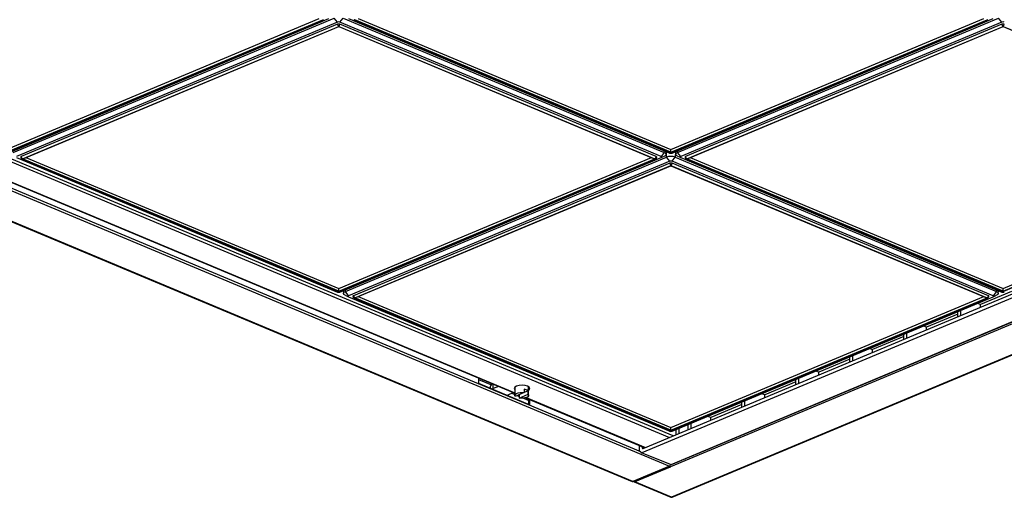
# Model space of a CAD drawing. Extents: x 71.9 to 138, y 139.7 to 175.
# Drawn here: x 86.2 to 114.6, y 139.7 to 153.4 of the extents above; entities that cross this region are included whole.
import ezdxf

# ---------------------------------------------------------------- set-up
doc = ezdxf.new("R2010")
doc.units = 0
doc.layers.get('0').update_dxf_attribs({"linetype": 'CONTINUOUS'})

msp = doc.modelspace()

# ---------------------------------------------------------------- linework, layer by layer
at = {"color": 7, "linetype": 'CONTINUOUS'}
for p, q in [((134.567, 153.693), (104.105, 140.945)), ((104.141, 141.07), (134.531, 153.788)), ((74.081, 153.454), (104.897, 140.557)), ((76.235, 153.381), (104.896, 141.386)), ((105.004, 141.431), (76.342, 153.426)), ((85.777, 149.693), (94.798, 153.468)), ((85.777, 149.618), (94.898, 153.435)), ((85.796, 149.617), (94.918, 153.434)), ((85.812, 149.589), (95.075, 153.466)), ((85.967, 149.603), (95.23, 153.48)), ((95.323, 153.362), (86.06, 149.486)), ((95.323, 153.362), (95.23, 153.48)), ((95.393, 153.362), (95.486, 153.48)), ((104.656, 149.486), (95.393, 153.362)), ((95.486, 153.48), (104.749, 149.603)), ((95.641, 153.466), (104.904, 149.589)), ((95.798, 153.434), (104.92, 149.617)), ((104.939, 149.618), (95.818, 153.435)), ((95.918, 153.468), (104.939, 149.693)), ((135.84, 153.477), (104.925, 140.54)), ((104.939, 149.693), (113.961, 153.468)), ((104.939, 149.618), (114.061, 153.435)), ((104.959, 149.617), (114.08, 153.434)), ((137.926, 153.463), (104.961, 139.667)), ((104.975, 149.589), (114.238, 153.466)), ((104.98, 139.666), (137.945, 153.462)), ((105.13, 149.603), (114.393, 153.48)), ((114.485, 153.362), (105.222, 149.486)), ((114.485, 153.362), (114.393, 153.48)), ((95.323, 153.303), (86.201, 149.486)), ((86.236, 149.425), (95.358, 153.243)), ((86.275, 149.433), (95.358, 153.234)), ((95.358, 153.243), (104.48, 149.425)), ((95.358, 153.234), (95.358, 153.243)), ((95.358, 153.234), (104.441, 149.433)), ((104.515, 149.486), (95.393, 153.303)), ((104.946, 140.608), (135.395, 153.35)), ((104.955, 140.608), (135.401, 153.35)), ((114.485, 153.303), (105.364, 149.486)), ((105.399, 149.425), (114.521, 153.243)), ((105.438, 149.433), (114.521, 153.234)), ((114.521, 153.243), (123.642, 149.425)), ((114.521, 153.234), (114.521, 153.243)), ((114.521, 153.234), (123.604, 149.433)), ((73.008, 153.012), (103.824, 140.116)), ((103.843, 140.116), (73.028, 153.013)), ((75.334, 153.004), (104.061, 140.982)), ((79.534, 151.41), (100.433, 142.663)), ((79.548, 151.414), (100.433, 142.674)), ((104.939, 149.618), (104.939, 149.693)), ((86.06, 149.456), (95.323, 145.579)), ((86.217, 149.425), (95.339, 145.607)), ((95.358, 145.608), (86.236, 149.425)), ((86.336, 149.458), (95.358, 145.683)), ((95.358, 145.683), (104.38, 149.458)), ((95.358, 145.608), (104.48, 149.425)), ((95.377, 145.607), (104.499, 149.425)), ((95.393, 145.579), (104.656, 149.456)), ((95.549, 145.593), (104.812, 149.47)), ((104.749, 149.603), (104.656, 149.486)), ((104.657, 149.456), (104.752, 149.498)), ((104.749, 149.603), (104.749, 149.654)), ((104.802, 149.549), (104.803, 149.631)), ((104.812, 149.47), (104.81, 149.629)), ((104.904, 149.352), (104.812, 149.47)), ((104.975, 149.352), (105.067, 149.47)), ((105.069, 149.629), (105.067, 149.47)), ((105.067, 149.47), (114.33, 145.593)), ((105.075, 149.631), (105.077, 149.549)), ((105.127, 149.498), (105.221, 149.456)), ((105.129, 149.654), (105.13, 149.603)), ((105.222, 149.486), (105.13, 149.603)), ((105.222, 149.456), (114.485, 145.579)), ((105.38, 149.425), (114.501, 145.607)), ((114.521, 145.608), (105.399, 149.425)), ((105.499, 149.458), (114.521, 145.683)), ((114.521, 145.683), (123.542, 149.458)), ((114.521, 145.608), (123.642, 149.425)), ((114.54, 145.607), (123.662, 149.425)), ((104.904, 149.352), (95.641, 145.476)), ((104.904, 149.293), (95.782, 145.476)), ((95.818, 145.416), (104.939, 149.233)), ((95.856, 145.423), (104.939, 149.224)), ((104.939, 149.233), (114.061, 145.416)), ((104.939, 149.224), (104.939, 149.233)), ((104.939, 149.224), (114.022, 145.423)), ((114.238, 145.476), (104.975, 149.352)), ((114.096, 145.476), (104.975, 149.293)), ((95.494, 145.622), (95.496, 145.539)), ((95.546, 145.488), (95.64, 145.447)), ((95.548, 145.644), (95.549, 145.593)), ((95.641, 145.476), (95.549, 145.593)), ((95.641, 145.446), (104.904, 141.57)), ((95.798, 145.415), (104.92, 141.597)), ((104.939, 141.598), (95.818, 145.416)), ((95.918, 145.449), (104.939, 141.673)), ((104.939, 141.673), (113.961, 145.449)), ((104.939, 141.598), (114.061, 145.416)), ((104.959, 141.597), (114.08, 145.415)), ((104.975, 141.57), (114.238, 145.446)), ((114.767, 145.597), (113.869, 145.222)), ((114.33, 145.593), (114.238, 145.476)), ((114.239, 145.447), (114.333, 145.488)), ((114.33, 145.593), (114.331, 145.644)), ((114.383, 145.539), (114.385, 145.622)), ((113.786, 145.257), (113.869, 145.222)), ((113.869, 145.142), (113.869, 145.222)), ((113.211, 144.946), (112.314, 144.571)), ((113.211, 144.866), (113.211, 145.017)), ((113.299, 144.903), (113.299, 145.053)), ((112.23, 144.606), (112.314, 144.571)), ((112.314, 144.491), (112.314, 144.571)), ((111.656, 144.295), (110.758, 143.92)), ((111.656, 144.215), (111.656, 144.366)), ((111.743, 144.252), (111.743, 144.402)), ((110.1, 143.564), (110.1, 143.715)), ((110.187, 143.601), (110.187, 143.751)), ((110.674, 143.955), (110.758, 143.92)), ((110.758, 143.839), (110.758, 143.92)), ((110.1, 143.644), (109.202, 143.269)), ((109.119, 143.304), (109.202, 143.269)), ((109.202, 143.188), (109.202, 143.269)), ((99.389, 143.101), (99.389, 142.948)), ((99.389, 143.062), (99.76, 142.907)), ((99.389, 142.948), (100.873, 142.326)), ((99.73, 142.853), (99.73, 142.805)), ((99.816, 142.795), (99.816, 142.922)), ((99.966, 142.859), (99.816, 142.795)), ((108.544, 142.993), (107.647, 142.618)), ((108.544, 142.913), (108.544, 143.063)), ((108.632, 142.95), (108.632, 143.1)), ((99.816, 142.795), (99.787, 142.781)), ((100.206, 142.606), (100.244, 142.619)), ((100.244, 142.619), (100.39, 142.681)), ((100.345, 142.662), (100.433, 142.625)), ((100.429, 142.82), (100.433, 142.814)), ((100.433, 142.826), (100.433, 142.601)), ((100.704, 142.679), (100.448, 142.57)), ((100.506, 142.595), (100.562, 142.571)), ((100.552, 142.614), (100.562, 142.61)), ((100.562, 142.523), (100.819, 142.632)), ((100.562, 142.618), (100.562, 142.523)), ((100.704, 142.779), (100.704, 142.679)), ((100.819, 142.732), (100.704, 142.683)), ((100.819, 142.632), (100.819, 142.732)), ((100.833, 142.601), (100.833, 142.851)), ((100.853, 142.835), (100.833, 142.825)), ((107.563, 142.653), (107.647, 142.618)), ((107.647, 142.537), (107.647, 142.618)), ((100.685, 142.52), (100.838, 142.456)), ((100.747, 142.532), (104.19, 141.091)), ((100.761, 142.537), (104.203, 141.096)), ((100.838, 142.484), (100.85, 142.489)), ((100.838, 142.341), (100.838, 142.484)), ((100.873, 142.326), (100.873, 142.479)), ((106.989, 142.342), (106.091, 141.967)), ((106.989, 142.262), (106.989, 142.412)), ((107.076, 142.299), (107.076, 142.449)), ((106.008, 142.002), (106.091, 141.967)), ((105.433, 141.611), (105.433, 141.761)), ((105.52, 141.648), (105.52, 141.798)), ((106.091, 141.886), (106.091, 141.967)), ((104.939, 141.598), (104.939, 141.673)), ((105.08, 141.613), (105.08, 141.463)), ((105.167, 141.65), (105.167, 141.5)), ((104.034, 141.006), (104.034, 141.157)), ((104.034, 141.006), (104.105, 140.945)), ((104.105, 140.945), (104.946, 140.608)), ((104.106, 141.126), (104.106, 141.101)), ((104.106, 141.101), (104.161, 141.079)), ((104.946, 140.608), (104.946, 140.608)), ((104.897, 140.557), (103.843, 140.116)), ((104.915, 140.532), (103.903, 140.109)), ((104.915, 140.532), (104.915, 140.546)), ((104.915, 140.532), (104.929, 140.538)), ((104.925, 140.54), (104.929, 140.538)), ((103.877, 140.105), (104.934, 139.663)), ((103.896, 140.113), (103.896, 140.106)), ((103.896, 140.106), (103.903, 140.109)), ((104.953, 139.664), (103.896, 140.106)), ((104.953, 139.664), (104.961, 139.667))]:
    msp.add_line(p, q, dxfattribs=at)
at = {"color": 7, "linetype": 'CONTINUOUS', "flags": 128}
for points in [[(104.656, 149.456), (104.663, 149.459), (104.667, 149.463), (104.67, 149.467), (104.671, 149.471), (104.67, 149.475), (104.667, 149.479), (104.663, 149.482), (104.656, 149.486)], [(104.749, 149.603), (104.771, 149.592), (104.788, 149.579), (104.798, 149.565), (104.802, 149.55), (104.798, 149.535), (104.788, 149.521), (104.771, 149.508), (104.752, 149.498)], [(105.127, 149.498), (105.107, 149.508), (105.091, 149.521), (105.08, 149.535), (105.077, 149.55), (105.08, 149.565), (105.091, 149.579), (105.107, 149.592), (105.13, 149.603)], [(105.222, 149.486), (105.216, 149.482), (105.211, 149.479), (105.208, 149.475), (105.208, 149.471), (105.208, 149.467), (105.211, 149.463), (105.216, 149.459), (105.222, 149.456)], [(95.358, 145.608), (95.358, 145.615), (95.358, 145.623), (95.358, 145.632), (95.358, 145.642), (95.358, 145.653), (95.358, 145.663), (95.358, 145.674), (95.358, 145.683)], [(95.546, 145.488), (95.526, 145.498), (95.509, 145.511), (95.499, 145.525), (95.496, 145.54), (95.499, 145.555), (95.509, 145.569), (95.526, 145.582), (95.549, 145.593)], [(95.641, 145.476), (95.635, 145.473), (95.63, 145.469), (95.627, 145.465), (95.626, 145.461), (95.627, 145.457), (95.63, 145.453), (95.635, 145.449), (95.641, 145.446)], [(114.238, 145.446), (114.244, 145.449), (114.249, 145.453), (114.251, 145.457), (114.252, 145.461), (114.251, 145.465), (114.249, 145.469), (114.244, 145.473), (114.238, 145.476)], [(114.33, 145.593), (114.353, 145.582), (114.369, 145.569), (114.38, 145.555), (114.383, 145.54), (114.38, 145.525), (114.369, 145.511), (114.353, 145.498), (114.333, 145.488)], [(114.521, 145.608), (114.521, 145.615), (114.521, 145.623), (114.521, 145.632), (114.521, 145.642), (114.521, 145.653), (114.521, 145.663), (114.521, 145.674), (114.521, 145.683)], [(100.833, 142.744), (100.855, 142.761), (100.872, 142.797), (100.855, 142.833), (100.806, 142.864), (100.733, 142.884), (100.647, 142.892), (100.561, 142.884), (100.488, 142.864), (100.439, 142.833), (100.422, 142.797), (100.433, 142.769)], [(100.448, 142.57), (100.434, 142.593), (100.437, 142.617), (100.456, 142.64), (100.49, 142.659), (100.536, 142.674), (100.59, 142.683), (100.648, 142.684), (100.704, 142.679)], [(100.819, 142.632), (100.832, 142.609), (100.829, 142.584), (100.81, 142.562), (100.776, 142.542), (100.73, 142.528), (100.676, 142.519), (100.618, 142.517), (100.562, 142.523)], [(100.833, 142.79), (100.855, 142.807), (100.866, 142.82)]]:
    msp.add_lwpolyline(points, dxfattribs=at)
at = {"color": 7, "linetype": 'CONTINUOUS'}
for points in [[(86.236, 149.425, 0), (86.237, 149.425, 0), (86.237, 149.425, 0), (86.237, 149.425, 0), (86.238, 149.425, 0), (86.238, 149.425, 0), (86.238, 149.425, 0), (86.239, 149.425, 0), (86.239, 149.425, 0), (86.239, 149.425, 0), (86.24, 149.425, 0), (86.24, 149.425, 0), (86.24, 149.425, 0), (86.24, 149.425, 0), (86.241, 149.425, 0), (86.241, 149.425, 0), (86.242, 149.425, 0), (86.242, 149.426, 0), (86.242, 149.426, 0), (86.242, 149.426, 0), (86.243, 149.426, 0), (86.243, 149.426, 0), (86.243, 149.426, 0), (86.244, 149.426, 0), (86.244, 149.426, 0), (86.244, 149.426, 0), (86.245, 149.426, 0), (86.245, 149.426, 0), (86.245, 149.426, 0), (86.246, 149.426, 0), (86.246, 149.426, 0), (86.246, 149.426, 0), (86.246, 149.426, 0), (86.247, 149.426, 0), (86.247, 149.426, 0), (86.248, 149.426, 0), (86.248, 149.426, 0), (86.248, 149.426, 0), (86.248, 149.426, 0), (86.249, 149.426, 0), (86.249, 149.426, 0), (86.249, 149.426, 0), (86.25, 149.426, 0), (86.25, 149.426, 0), (86.25, 149.426, 0), (86.251, 149.426, 0), (86.251, 149.426, 0), (86.251, 149.426, 0), (86.252, 149.426, 0), (86.252, 149.426, 0), (86.252, 149.427, 0), (86.252, 149.427, 0), (86.253, 149.427, 0), (86.253, 149.427, 0), (86.253, 149.427, 0), (86.254, 149.427, 0), (86.254, 149.427, 0), (86.254, 149.427, 0), (86.255, 149.427, 0), (86.255, 149.427, 0), (86.255, 149.427, 0), (86.256, 149.427, 0), (86.256, 149.427, 0), (86.256, 149.427, 0), (86.257, 149.427, 0), (86.257, 149.427, 0), (86.257, 149.427, 0), (86.257, 149.427, 0), (86.258, 149.427, 0), (86.258, 149.428, 0), (86.258, 149.428, 0), (86.259, 149.428, 0), (86.259, 149.428, 0), (86.259, 149.428, 0), (86.26, 149.428, 0), (86.26, 149.428, 0), (86.26, 149.428, 0), (86.26, 149.428, 0), (86.261, 149.428, 0), (86.261, 149.428, 0), (86.261, 149.428, 0), (86.262, 149.428, 0), (86.262, 149.428, 0), (86.262, 149.429, 0), (86.263, 149.429, 0), (86.263, 149.429, 0), (86.263, 149.429, 0), (86.263, 149.429, 0), (86.264, 149.429, 0), (86.264, 149.429, 0), (86.264, 149.429, 0), (86.265, 149.429, 0), (86.265, 149.429, 0), (86.265, 149.429, 0), (86.266, 149.429, 0), (86.266, 149.429, 0), (86.266, 149.43, 0), (86.266, 149.43, 0), (86.267, 149.43, 0), (86.267, 149.43, 0), (86.267, 149.43, 0), (86.267, 149.43, 0), (86.268, 149.43, 0), (86.268, 149.43, 0), (86.268, 149.43, 0), (86.269, 149.43, 0), (86.269, 149.43, 0), (86.269, 149.431, 0), (86.269, 149.431, 0), (86.27, 149.431, 0), (86.27, 149.431, 0), (86.27, 149.431, 0), (86.271, 149.431, 0), (86.271, 149.431, 0), (86.271, 149.431, 0), (86.271, 149.431, 0), (86.272, 149.431, 0), (86.272, 149.432, 0), (86.272, 149.432, 0), (86.272, 149.432, 0), (86.273, 149.432, 0), (86.273, 149.432, 0), (86.273, 149.432, 0), (86.274, 149.432, 0), (86.274, 149.432, 0), (86.274, 149.432, 0), (86.274, 149.433, 0), (86.275, 149.433, 0), (86.275, 149.433, 0)], [(104.441, 149.433, 0), (104.441, 149.433, 0), (104.442, 149.433, 0), (104.442, 149.432, 0), (104.442, 149.432, 0), (104.442, 149.432, 0), (104.443, 149.432, 0), (104.443, 149.432, 0), (104.443, 149.432, 0), (104.444, 149.432, 0), (104.444, 149.432, 0), (104.444, 149.432, 0), (104.444, 149.431, 0), (104.445, 149.431, 0), (104.445, 149.431, 0), (104.445, 149.431, 0), (104.445, 149.431, 0), (104.446, 149.431, 0), (104.446, 149.431, 0), (104.446, 149.431, 0), (104.447, 149.431, 0), (104.447, 149.431, 0), (104.447, 149.43, 0), (104.447, 149.43, 0), (104.448, 149.43, 0), (104.448, 149.43, 0), (104.448, 149.43, 0), (104.449, 149.43, 0), (104.449, 149.43, 0), (104.449, 149.43, 0), (104.449, 149.43, 0), (104.45, 149.43, 0), (104.45, 149.43, 0), (104.45, 149.429, 0), (104.451, 149.429, 0), (104.451, 149.429, 0), (104.451, 149.429, 0), (104.451, 149.429, 0), (104.452, 149.429, 0), (104.452, 149.429, 0), (104.452, 149.429, 0), (104.453, 149.429, 0), (104.453, 149.429, 0), (104.453, 149.429, 0), (104.454, 149.429, 0), (104.454, 149.429, 0), (104.454, 149.428, 0), (104.454, 149.428, 0), (104.455, 149.428, 0), (104.455, 149.428, 0), (104.455, 149.428, 0), (104.456, 149.428, 0), (104.456, 149.428, 0), (104.456, 149.428, 0), (104.457, 149.428, 0), (104.457, 149.428, 0), (104.457, 149.428, 0), (104.457, 149.428, 0), (104.458, 149.428, 0), (104.458, 149.428, 0), (104.458, 149.427, 0), (104.459, 149.427, 0), (104.459, 149.427, 0), (104.459, 149.427, 0), (104.46, 149.427, 0), (104.46, 149.427, 0), (104.46, 149.427, 0), (104.46, 149.427, 0), (104.461, 149.427, 0), (104.461, 149.427, 0), (104.461, 149.427, 0), (104.462, 149.427, 0), (104.462, 149.427, 0), (104.462, 149.427, 0), (104.463, 149.427, 0), (104.463, 149.427, 0), (104.463, 149.427, 0), (104.464, 149.427, 0), (104.464, 149.427, 0), (104.464, 149.426, 0), (104.465, 149.426, 0), (104.465, 149.426, 0), (104.465, 149.426, 0), (104.465, 149.426, 0), (104.466, 149.426, 0), (104.466, 149.426, 0), (104.466, 149.426, 0), (104.467, 149.426, 0), (104.467, 149.426, 0), (104.467, 149.426, 0), (104.468, 149.426, 0), (104.468, 149.426, 0), (104.468, 149.426, 0), (104.469, 149.426, 0), (104.469, 149.426, 0), (104.469, 149.426, 0), (104.47, 149.426, 0), (104.47, 149.426, 0), (104.47, 149.426, 0), (104.47, 149.426, 0), (104.471, 149.426, 0), (104.471, 149.426, 0), (104.471, 149.426, 0), (104.472, 149.426, 0), (104.472, 149.426, 0), (104.472, 149.426, 0), (104.473, 149.426, 0), (104.473, 149.426, 0), (104.473, 149.426, 0), (104.474, 149.426, 0), (104.474, 149.426, 0), (104.474, 149.426, 0), (104.475, 149.425, 0), (104.475, 149.425, 0), (104.475, 149.425, 0), (104.476, 149.425, 0), (104.476, 149.425, 0), (104.476, 149.425, 0), (104.477, 149.425, 0), (104.477, 149.425, 0), (104.477, 149.425, 0), (104.477, 149.425, 0), (104.478, 149.425, 0), (104.478, 149.425, 0), (104.478, 149.425, 0), (104.479, 149.425, 0), (104.479, 149.425, 0), (104.479, 149.425, 0), (104.48, 149.425, 0)], [(105.399, 149.425, 0), (105.399, 149.425, 0), (105.4, 149.425, 0), (105.4, 149.425, 0), (105.4, 149.425, 0), (105.401, 149.425, 0), (105.401, 149.425, 0), (105.401, 149.425, 0), (105.402, 149.425, 0), (105.402, 149.425, 0), (105.402, 149.425, 0), (105.402, 149.425, 0), (105.403, 149.425, 0), (105.403, 149.425, 0), (105.403, 149.425, 0), (105.404, 149.425, 0), (105.404, 149.425, 0), (105.404, 149.426, 0), (105.405, 149.426, 0), (105.405, 149.426, 0), (105.405, 149.426, 0), (105.406, 149.426, 0), (105.406, 149.426, 0), (105.406, 149.426, 0), (105.407, 149.426, 0), (105.407, 149.426, 0), (105.407, 149.426, 0), (105.408, 149.426, 0), (105.408, 149.426, 0), (105.408, 149.426, 0), (105.408, 149.426, 0), (105.409, 149.426, 0), (105.409, 149.426, 0), (105.409, 149.426, 0), (105.41, 149.426, 0), (105.41, 149.426, 0), (105.41, 149.426, 0), (105.411, 149.426, 0), (105.411, 149.426, 0), (105.411, 149.426, 0), (105.412, 149.426, 0), (105.412, 149.426, 0), (105.412, 149.426, 0), (105.413, 149.426, 0), (105.413, 149.426, 0), (105.413, 149.426, 0), (105.414, 149.426, 0), (105.414, 149.426, 0), (105.414, 149.426, 0), (105.414, 149.426, 0), (105.415, 149.427, 0), (105.415, 149.427, 0), (105.415, 149.427, 0), (105.416, 149.427, 0), (105.416, 149.427, 0), (105.416, 149.427, 0), (105.417, 149.427, 0), (105.417, 149.427, 0), (105.417, 149.427, 0), (105.418, 149.427, 0), (105.418, 149.427, 0), (105.418, 149.427, 0), (105.418, 149.427, 0), (105.419, 149.427, 0), (105.419, 149.427, 0), (105.419, 149.427, 0), (105.42, 149.427, 0), (105.42, 149.427, 0), (105.42, 149.427, 0), (105.421, 149.428, 0), (105.421, 149.428, 0), (105.421, 149.428, 0), (105.422, 149.428, 0), (105.422, 149.428, 0), (105.422, 149.428, 0), (105.422, 149.428, 0), (105.423, 149.428, 0), (105.423, 149.428, 0), (105.423, 149.428, 0), (105.424, 149.428, 0), (105.424, 149.428, 0), (105.424, 149.428, 0), (105.425, 149.428, 0), (105.425, 149.429, 0), (105.425, 149.429, 0), (105.425, 149.429, 0), (105.426, 149.429, 0), (105.426, 149.429, 0), (105.426, 149.429, 0), (105.427, 149.429, 0), (105.427, 149.429, 0), (105.427, 149.429, 0), (105.427, 149.429, 0), (105.428, 149.429, 0), (105.428, 149.429, 0), (105.428, 149.429, 0), (105.429, 149.43, 0), (105.429, 149.43, 0), (105.429, 149.43, 0), (105.429, 149.43, 0), (105.43, 149.43, 0), (105.43, 149.43, 0), (105.43, 149.43, 0), (105.431, 149.43, 0), (105.431, 149.43, 0), (105.431, 149.43, 0), (105.431, 149.43, 0), (105.432, 149.431, 0), (105.432, 149.431, 0), (105.432, 149.431, 0), (105.433, 149.431, 0), (105.433, 149.431, 0), (105.433, 149.431, 0), (105.433, 149.431, 0), (105.434, 149.431, 0), (105.434, 149.431, 0), (105.434, 149.431, 0), (105.435, 149.432, 0), (105.435, 149.432, 0), (105.435, 149.432, 0), (105.435, 149.432, 0), (105.436, 149.432, 0), (105.436, 149.432, 0), (105.436, 149.432, 0), (105.436, 149.432, 0), (105.437, 149.432, 0), (105.437, 149.433, 0), (105.437, 149.433, 0), (105.438, 149.433, 0)], [(95.818, 145.416, 0), (95.818, 145.416, 0), (95.818, 145.416, 0), (95.819, 145.416, 0), (95.819, 145.416, 0), (95.819, 145.416, 0), (95.82, 145.416, 0), (95.82, 145.416, 0), (95.82, 145.416, 0), (95.82, 145.416, 0), (95.821, 145.416, 0), (95.821, 145.416, 0), (95.822, 145.416, 0), (95.822, 145.416, 0), (95.822, 145.416, 0), (95.822, 145.416, 0), (95.823, 145.416, 0), (95.823, 145.416, 0), (95.823, 145.416, 0), (95.824, 145.416, 0), (95.824, 145.416, 0), (95.824, 145.416, 0), (95.825, 145.416, 0), (95.825, 145.416, 0), (95.825, 145.416, 0), (95.826, 145.416, 0), (95.826, 145.416, 0), (95.826, 145.416, 0), (95.827, 145.416, 0), (95.827, 145.416, 0), (95.827, 145.416, 0), (95.828, 145.416, 0), (95.828, 145.416, 0), (95.828, 145.416, 0), (95.829, 145.416, 0), (95.829, 145.416, 0), (95.829, 145.416, 0), (95.829, 145.416, 0), (95.83, 145.416, 0), (95.83, 145.416, 0), (95.83, 145.416, 0), (95.831, 145.416, 0), (95.831, 145.416, 0), (95.831, 145.416, 0), (95.832, 145.416, 0), (95.832, 145.417, 0), (95.832, 145.417, 0), (95.832, 145.417, 0), (95.833, 145.417, 0), (95.833, 145.417, 0), (95.834, 145.417, 0), (95.834, 145.417, 0), (95.834, 145.417, 0), (95.834, 145.417, 0), (95.835, 145.417, 0), (95.835, 145.417, 0), (95.835, 145.417, 0), (95.836, 145.417, 0), (95.836, 145.417, 0), (95.836, 145.417, 0), (95.837, 145.417, 0), (95.837, 145.417, 0), (95.837, 145.417, 0), (95.838, 145.417, 0), (95.838, 145.417, 0), (95.838, 145.418, 0), (95.838, 145.418, 0), (95.839, 145.418, 0), (95.839, 145.418, 0), (95.839, 145.418, 0), (95.84, 145.418, 0), (95.84, 145.418, 0), (95.84, 145.418, 0), (95.841, 145.418, 0), (95.841, 145.418, 0), (95.841, 145.418, 0), (95.841, 145.418, 0), (95.842, 145.418, 0), (95.842, 145.418, 0), (95.842, 145.418, 0), (95.843, 145.419, 0), (95.843, 145.419, 0), (95.843, 145.419, 0), (95.844, 145.419, 0), (95.844, 145.419, 0), (95.844, 145.419, 0), (95.844, 145.419, 0), (95.845, 145.419, 0), (95.845, 145.419, 0), (95.845, 145.419, 0), (95.846, 145.419, 0), (95.846, 145.419, 0), (95.846, 145.419, 0), (95.847, 145.42, 0), (95.847, 145.42, 0), (95.847, 145.42, 0), (95.847, 145.42, 0), (95.848, 145.42, 0), (95.848, 145.42, 0), (95.848, 145.42, 0), (95.849, 145.42, 0), (95.849, 145.42, 0), (95.849, 145.42, 0), (95.849, 145.42, 0), (95.85, 145.42, 0), (95.85, 145.421, 0), (95.85, 145.421, 0), (95.85, 145.421, 0), (95.851, 145.421, 0), (95.851, 145.421, 0), (95.851, 145.421, 0), (95.852, 145.421, 0), (95.852, 145.421, 0), (95.852, 145.421, 0), (95.852, 145.421, 0), (95.853, 145.422, 0), (95.853, 145.422, 0), (95.853, 145.422, 0), (95.853, 145.422, 0), (95.854, 145.422, 0), (95.854, 145.422, 0), (95.854, 145.422, 0), (95.855, 145.422, 0), (95.855, 145.422, 0), (95.855, 145.423, 0), (95.856, 145.423, 0), (95.856, 145.423, 0), (95.856, 145.423, 0), (95.856, 145.423, 0)], [(114.022, 145.423, 0), (114.023, 145.423, 0), (114.023, 145.423, 0), (114.023, 145.423, 0), (114.023, 145.423, 0), (114.024, 145.422, 0), (114.024, 145.422, 0), (114.024, 145.422, 0), (114.025, 145.422, 0), (114.025, 145.422, 0), (114.025, 145.422, 0), (114.025, 145.422, 0), (114.026, 145.422, 0), (114.026, 145.422, 0), (114.026, 145.421, 0), (114.026, 145.421, 0), (114.027, 145.421, 0), (114.027, 145.421, 0), (114.027, 145.421, 0), (114.028, 145.421, 0), (114.028, 145.421, 0), (114.028, 145.421, 0), (114.028, 145.421, 0), (114.029, 145.421, 0), (114.029, 145.42, 0), (114.029, 145.42, 0), (114.03, 145.42, 0), (114.03, 145.42, 0), (114.03, 145.42, 0), (114.03, 145.42, 0), (114.031, 145.42, 0), (114.031, 145.42, 0), (114.031, 145.42, 0), (114.032, 145.42, 0), (114.032, 145.42, 0), (114.032, 145.42, 0), (114.032, 145.419, 0), (114.033, 145.419, 0), (114.033, 145.419, 0), (114.033, 145.419, 0), (114.034, 145.419, 0), (114.034, 145.419, 0), (114.034, 145.419, 0), (114.035, 145.419, 0), (114.035, 145.419, 0), (114.035, 145.419, 0), (114.035, 145.419, 0), (114.036, 145.419, 0), (114.036, 145.419, 0), (114.036, 145.418, 0), (114.037, 145.418, 0), (114.037, 145.418, 0), (114.037, 145.418, 0), (114.038, 145.418, 0), (114.038, 145.418, 0), (114.038, 145.418, 0), (114.038, 145.418, 0), (114.039, 145.418, 0), (114.039, 145.418, 0), (114.039, 145.418, 0), (114.04, 145.418, 0), (114.04, 145.418, 0), (114.04, 145.418, 0), (114.041, 145.418, 0), (114.041, 145.417, 0), (114.041, 145.417, 0), (114.041, 145.417, 0), (114.042, 145.417, 0), (114.042, 145.417, 0), (114.042, 145.417, 0), (114.043, 145.417, 0), (114.043, 145.417, 0), (114.043, 145.417, 0), (114.044, 145.417, 0), (114.044, 145.417, 0), (114.044, 145.417, 0), (114.045, 145.417, 0), (114.045, 145.417, 0), (114.045, 145.417, 0), (114.046, 145.417, 0), (114.046, 145.417, 0), (114.046, 145.417, 0), (114.046, 145.417, 0), (114.047, 145.417, 0), (114.047, 145.416, 0), (114.047, 145.416, 0), (114.048, 145.416, 0), (114.048, 145.416, 0), (114.048, 145.416, 0), (114.049, 145.416, 0), (114.049, 145.416, 0), (114.049, 145.416, 0), (114.05, 145.416, 0), (114.05, 145.416, 0), (114.05, 145.416, 0), (114.051, 145.416, 0), (114.051, 145.416, 0), (114.051, 145.416, 0), (114.051, 145.416, 0), (114.052, 145.416, 0), (114.052, 145.416, 0), (114.052, 145.416, 0), (114.053, 145.416, 0), (114.053, 145.416, 0), (114.053, 145.416, 0), (114.054, 145.416, 0), (114.054, 145.416, 0), (114.054, 145.416, 0), (114.055, 145.416, 0), (114.055, 145.416, 0), (114.055, 145.416, 0), (114.056, 145.416, 0), (114.056, 145.416, 0), (114.056, 145.416, 0), (114.057, 145.416, 0), (114.057, 145.416, 0), (114.057, 145.416, 0), (114.057, 145.416, 0), (114.058, 145.416, 0), (114.058, 145.416, 0), (114.058, 145.416, 0), (114.059, 145.416, 0), (114.059, 145.416, 0), (114.059, 145.416, 0), (114.06, 145.416, 0), (114.06, 145.416, 0), (114.06, 145.416, 0), (114.061, 145.416, 0), (114.061, 145.416, 0)], [(104.106, 141.101, 0), (104.106, 141.1, 0), (104.106, 141.1, 0), (104.106, 141.099, 0), (104.106, 141.099, 0), (104.106, 141.098, 0), (104.106, 141.098, 0), (104.106, 141.097, 0), (104.106, 141.097, 0), (104.106, 141.096, 0), (104.106, 141.096, 0), (104.106, 141.095, 0), (104.106, 141.094, 0), (104.106, 141.094, 0), (104.106, 141.093, 0), (104.106, 141.093, 0), (104.107, 141.092, 0), (104.107, 141.092, 0), (104.107, 141.091, 0), (104.107, 141.091, 0), (104.107, 141.09, 0), (104.107, 141.09, 0), (104.107, 141.089, 0), (104.107, 141.089, 0), (104.107, 141.088, 0), (104.107, 141.088, 0), (104.108, 141.088, 0), (104.108, 141.087, 0), (104.108, 141.087, 0), (104.108, 141.086, 0), (104.108, 141.086, 0), (104.108, 141.085, 0), (104.109, 141.085, 0), (104.109, 141.084, 0), (104.109, 141.084, 0), (104.109, 141.083, 0), (104.109, 141.083, 0), (104.109, 141.083, 0), (104.11, 141.082, 0), (104.11, 141.082, 0), (104.11, 141.081, 0), (104.11, 141.081, 0), (104.11, 141.081, 0), (104.111, 141.08, 0), (104.111, 141.08, 0), (104.111, 141.079, 0), (104.111, 141.079, 0), (104.112, 141.079, 0), (104.112, 141.078, 0), (104.112, 141.078, 0), (104.112, 141.078, 0), (104.113, 141.077, 0), (104.113, 141.077, 0), (104.113, 141.077, 0), (104.113, 141.076, 0), (104.114, 141.076, 0), (104.114, 141.076, 0), (104.114, 141.075, 0), (104.114, 141.075, 0), (104.115, 141.075, 0), (104.115, 141.074, 0), (104.115, 141.074, 0), (104.116, 141.074, 0), (104.116, 141.073, 0), (104.116, 141.073, 0), (104.117, 141.073, 0), (104.117, 141.073, 0), (104.117, 141.072, 0), (104.117, 141.072, 0), (104.118, 141.072, 0), (104.118, 141.072, 0), (104.118, 141.072, 0), (104.119, 141.071, 0), (104.119, 141.071, 0), (104.119, 141.071, 0), (104.12, 141.071, 0), (104.12, 141.071, 0), (104.12, 141.07, 0), (104.121, 141.07, 0), (104.121, 141.07, 0), (104.122, 141.07, 0), (104.122, 141.07, 0), (104.122, 141.07, 0), (104.123, 141.069, 0), (104.123, 141.069, 0), (104.123, 141.069, 0), (104.124, 141.069, 0), (104.124, 141.069, 0), (104.125, 141.069, 0), (104.125, 141.069, 0), (104.125, 141.069, 0), (104.126, 141.068, 0), (104.126, 141.068, 0), (104.126, 141.068, 0), (104.127, 141.068, 0), (104.127, 141.068, 0), (104.128, 141.068, 0), (104.128, 141.068, 0), (104.128, 141.068, 0), (104.129, 141.068, 0), (104.129, 141.068, 0), (104.13, 141.068, 0), (104.13, 141.068, 0), (104.131, 141.068, 0), (104.131, 141.068, 0), (104.131, 141.068, 0), (104.132, 141.068, 0), (104.132, 141.068, 0), (104.133, 141.068, 0), (104.133, 141.068, 0), (104.133, 141.068, 0), (104.134, 141.068, 0), (104.134, 141.068, 0), (104.135, 141.068, 0), (104.135, 141.069, 0), (104.136, 141.069, 0), (104.136, 141.069, 0), (104.136, 141.069, 0), (104.137, 141.069, 0), (104.137, 141.069, 0), (104.138, 141.069, 0), (104.138, 141.069, 0), (104.139, 141.069, 0), (104.139, 141.07, 0), (104.139, 141.07, 0), (104.14, 141.07, 0), (104.14, 141.07, 0), (104.141, 141.07, 0), (104.141, 141.07, 0)], [(104.946, 140.608, 0), (104.947, 140.608, 0), (104.947, 140.608, 0), (104.947, 140.608, 0), (104.947, 140.608, 0), (104.947, 140.608, 0), (104.947, 140.607, 0), (104.947, 140.607, 0), (104.947, 140.607, 0), (104.947, 140.607, 0), (104.947, 140.607, 0), (104.947, 140.607, 0), (104.947, 140.607, 0), (104.947, 140.607, 0), (104.947, 140.607, 0), (104.947, 140.607, 0), (104.947, 140.607, 0), (104.948, 140.607, 0), (104.948, 140.607, 0), (104.948, 140.607, 0), (104.948, 140.607, 0), (104.948, 140.607, 0), (104.948, 140.607, 0), (104.948, 140.607, 0), (104.948, 140.607, 0), (104.948, 140.607, 0), (104.948, 140.607, 0), (104.948, 140.607, 0), (104.948, 140.607, 0), (104.948, 140.607, 0), (104.948, 140.607, 0), (104.948, 140.607, 0), (104.949, 140.607, 0), (104.949, 140.607, 0), (104.949, 140.607, 0), (104.949, 140.607, 0), (104.949, 140.607, 0), (104.949, 140.607, 0), (104.949, 140.607, 0), (104.949, 140.607, 0), (104.949, 140.607, 0), (104.949, 140.607, 0), (104.949, 140.607, 0), (104.949, 140.607, 0), (104.949, 140.607, 0), (104.949, 140.607, 0), (104.949, 140.607, 0), (104.95, 140.607, 0), (104.95, 140.607, 0), (104.95, 140.607, 0), (104.95, 140.607, 0), (104.95, 140.607, 0), (104.95, 140.607, 0), (104.95, 140.607, 0), (104.95, 140.607, 0), (104.95, 140.607, 0), (104.95, 140.607, 0), (104.95, 140.607, 0), (104.95, 140.607, 0), (104.95, 140.607, 0), (104.95, 140.607, 0), (104.95, 140.607, 0), (104.951, 140.607, 0), (104.951, 140.607, 0), (104.951, 140.607, 0), (104.951, 140.607, 0), (104.951, 140.607, 0), (104.951, 140.607, 0), (104.951, 140.607, 0), (104.951, 140.607, 0), (104.951, 140.607, 0), (104.951, 140.607, 0), (104.951, 140.607, 0), (104.951, 140.607, 0), (104.951, 140.607, 0), (104.951, 140.607, 0), (104.951, 140.607, 0), (104.952, 140.607, 0), (104.952, 140.607, 0), (104.952, 140.607, 0), (104.952, 140.607, 0), (104.952, 140.607, 0), (104.952, 140.607, 0), (104.952, 140.607, 0), (104.952, 140.607, 0), (104.952, 140.607, 0), (104.952, 140.607, 0), (104.952, 140.607, 0), (104.952, 140.607, 0), (104.952, 140.607, 0), (104.952, 140.607, 0), (104.952, 140.607, 0), (104.953, 140.607, 0), (104.953, 140.607, 0), (104.953, 140.607, 0), (104.953, 140.607, 0), (104.953, 140.607, 0), (104.953, 140.607, 0), (104.953, 140.607, 0), (104.953, 140.607, 0), (104.953, 140.607, 0), (104.953, 140.607, 0), (104.953, 140.607, 0), (104.953, 140.607, 0), (104.953, 140.607, 0), (104.953, 140.607, 0), (104.953, 140.607, 0), (104.954, 140.607, 0), (104.954, 140.607, 0), (104.954, 140.607, 0), (104.954, 140.607, 0), (104.954, 140.607, 0), (104.954, 140.607, 0), (104.954, 140.607, 0), (104.954, 140.607, 0), (104.954, 140.607, 0), (104.954, 140.608, 0), (104.954, 140.608, 0), (104.954, 140.608, 0), (104.954, 140.608, 0), (104.954, 140.608, 0), (104.954, 140.608, 0), (104.955, 140.608, 0), (104.955, 140.608, 0), (104.955, 140.608, 0), (104.955, 140.608, 0), (104.955, 140.608, 0), (104.955, 140.608, 0), (104.955, 140.608, 0)]]:
    msp.add_polyline3d(points, dxfattribs=at)
for centre, radius, start, end in [((94.909, 153.458), 0.0247, 244.8968, 290.8718), ((95.358, 153.266), 0.103, 69.8613, 110.1387), ((95.807, 153.458), 0.0247, 249.1282, 295.1032), ((114.071, 153.458), 0.0247, 244.8968, 290.8718), ((114.521, 153.266), 0.103, 69.8613, 110.1387), ((95.358, 153.207), 0.103, 69.8609, 110.1391), ((95.39, 153.302), 0.0677, 179.3796, 241.4659), ((95.326, 153.302), 0.0677, 298.5345, 0.6201), ((114.521, 153.207), 0.103, 69.8609, 110.1391), ((114.553, 153.302), 0.0677, 179.3799, 241.4655), ((114.488, 153.302), 0.0677, 298.5341, 0.6204), ((86.205, 149.467), 0.0196, 103.1558, 167.4334), ((86.236, 149.471), 0.05, 180, 247.2906), ((86.269, 149.485), 0.0677, 179.3796, 241.4659), ((86.226, 149.448), 0.0247, 249.1235, 295.1055), ((104.447, 149.485), 0.0677, 298.5345, 0.6201), ((104.49, 149.448), 0.0247, 244.8968, 290.8718), ((104.48, 149.471), 0.05, 292.7094, 0), ((104.511, 149.467), 0.0196, 12.5673, 76.843), ((104.939, 149.122), 0.371, 69.8617, 110.1383), ((104.939, 149.686), 0.103, 249.8612, 290.1388), ((104.929, 149.64), 0.0247, 249.1282, 295.1032), ((104.939, 149.663), 0.05, 247.2906, 292.7094), ((104.95, 149.64), 0.0247, 244.8968, 290.8718), ((105.368, 149.467), 0.0196, 103.157, 167.4327), ((105.399, 149.471), 0.05, 180, 247.2906), ((105.431, 149.485), 0.0677, 179.3799, 241.4655), ((105.388, 149.448), 0.0247, 249.1282, 295.1032), ((104.939, 149.256), 0.103, 69.8615, 110.1385), ((104.939, 149.197), 0.103, 69.8612, 110.1388), ((104.972, 149.292), 0.0677, 179.3799, 241.4655), ((104.907, 149.292), 0.0677, 298.5345, 0.6201), ((95.358, 145.676), 0.103, 249.8614, 290.1383), ((95.348, 145.63), 0.0247, 249.1235, 295.1055), ((95.358, 145.653), 0.05, 247.2906, 292.7094), ((95.369, 145.63), 0.0247, 244.8968, 290.8718), ((95.787, 145.457), 0.0196, 103.1532, 167.439), ((95.818, 145.461), 0.05, 180, 247.2906), ((95.85, 145.475), 0.0677, 179.3799, 241.4655), ((95.807, 145.438), 0.0247, 249.1235, 295.1055), ((114.029, 145.475), 0.0677, 298.5345, 0.6201), ((114.071, 145.438), 0.0247, 244.8945, 290.8765), ((114.061, 145.461), 0.05, 292.7094, 0), ((114.092, 145.457), 0.0196, 12.561, 76.8468), ((114.521, 145.676), 0.103, 249.8617, 290.1386), ((114.51, 145.63), 0.0247, 249.1282, 295.1032), ((114.521, 145.653), 0.05, 247.2906, 292.7094), ((114.531, 145.63), 0.0247, 244.8945, 290.8765), ((99.824, 142.841), 0.0946, 107.9773, 172.6353), ((100.685, 142.569), 0.21, 50.5872, 84.7005), ((104.939, 141.666), 0.103, 249.8619, 290.1381), ((104.929, 141.621), 0.0247, 249.1235, 295.1055), ((104.939, 141.644), 0.05, 247.2906, 292.7094), ((104.95, 141.621), 0.0247, 244.8945, 290.8765), ((104.865, 140.617), 0.0676, 298.542, 357.1976), ((104.938, 140.582), 0.0554, 209.8384, 244.5096), ((104.949, 140.589), 0.0546, 211.8767, 244.6265), ((103.833, 140.139), 0.0247, 249.1235, 295.1055), ((103.886, 140.128), 0.0244, 189.2561, 293.8732), ((103.927, 140.159), 0.0554, 209.8384, 244.5096), ((104.943, 139.686), 0.0247, 249.1292, 295.1022), ((104.971, 139.689), 0.0247, 244.8945, 290.8765)]:
    msp.add_arc(centre, radius, start, end, dxfattribs=at)

doc.saveas('drawing.dxf')
